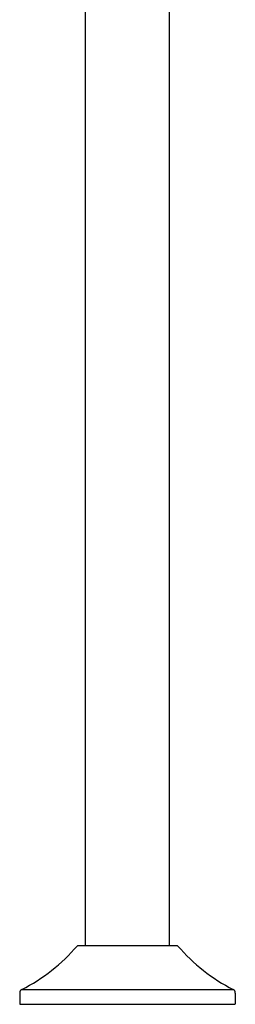
# Model space of a CAD drawing. Extents: x 4472.6 to 4482.7, y 266.2 to 305.8.
# Drawn here: x 4475.5 to 4479.8, y 266.2 to 286 of the extents above; entities that cross this region are included whole.
import ezdxf

# ---------------------------------------------------------------- set-up
doc = ezdxf.new("R2010")
doc.units = 0
doc.header["$LTSCALE"] = 0.64311
doc.layers.get('0').update_dxf_attribs({"color": 255, "linetype": 'CONTINUOUS'})
doc.layers.get('DEFPOINTS').update_dxf_attribs({"linetype": 'CONTINUOUS'})
doc.styles.get("Standard").update_dxf_attribs({"font": 'txt', "width": 0.8})

msp = doc.modelspace()

# ---------------------------------------------------------------- linework, layer by layer
for p, q in [((4476.801, 267.355), (4476.801, 292.544)), ((4478.494, 267.355), (4478.494, 292.544)), ((4476.652, 267.355), (4478.642, 267.355)), ((4475.482, 266.401), (4475.482, 266.182)), ((4475.524, 266.471), (4479.77, 266.471)), ((4479.813, 266.401), (4479.813, 266.182)), ((4475.49, 266.174), (4479.805, 266.174))]:
    msp.add_line(p, q)
for centre, radius, start, end in [((4473.808, 269.794), 3.74, 297.3196, 319.1586), ((4476.652, 267.335), 0.0197, 90, 139.1586), ((4478.642, 267.335), 0.0197, 40.8414, 90), ((4481.487, 269.794), 3.74, 220.8414, 242.6804), ((4475.561, 266.401), 0.0787, 117.3196, 180), ((4479.734, 266.401), 0.0787, 0, 62.6804), ((4475.49, 266.182), 0.0079, 180, 270), ((4479.805, 266.182), 0.0079, 270, 360)]:
    msp.add_arc(centre, radius, start, end)

# ---------------------------------------------------------------- texts
at = {"layer": 'DEFPOINTS'}
for tag, p, s in [('MODELNUMBER', (4477.645, 266.178), 'K-22559T-4V'), ('TRADENAME', (4477.645, 266.177), 'MEMOIRS'), ('PRODUCT', (4477.645, 266.175), 'BATH FILLER')]:
    msp.add_attdef(tag, p, s, height=0.001, dxfattribs=at)

doc.saveas('drawing.dxf')
